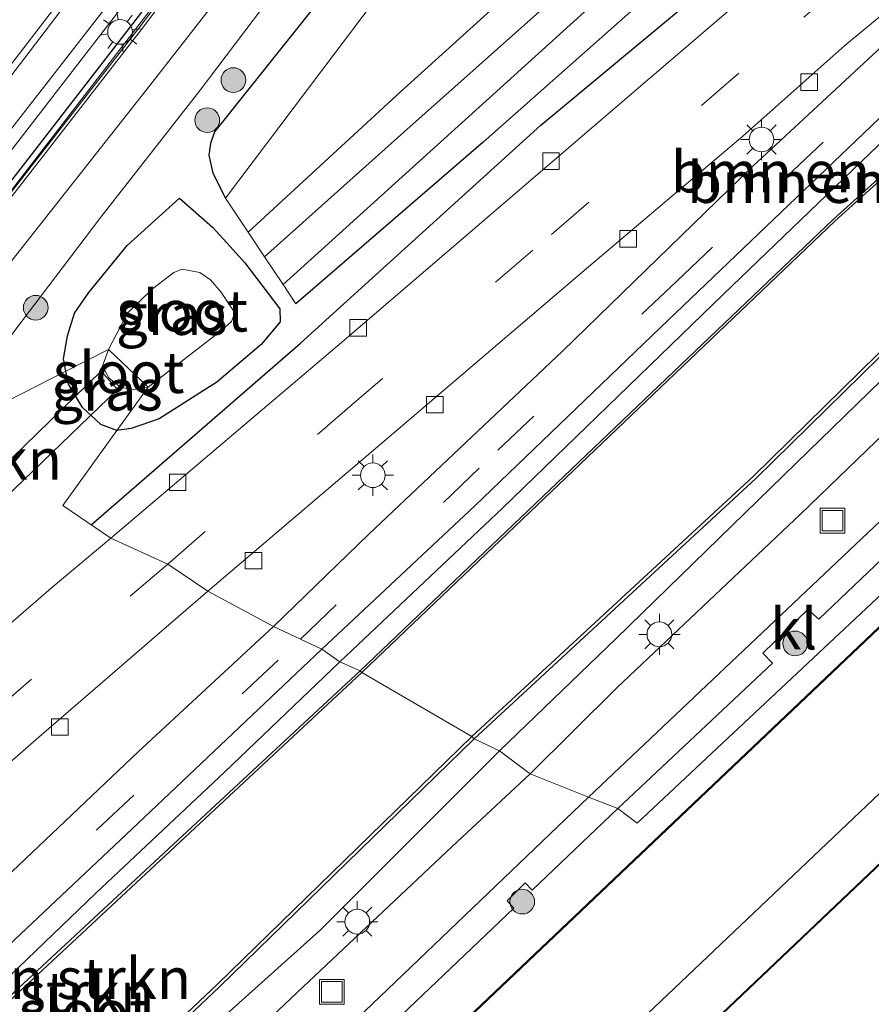
# Model space of a CAD drawing. Units: metres. Extents: x 89997 to 100004, y 462498 to 468751.
# Drawn here: x 90330 to 90381, y 463298 to 463358 of the extents above; entities that cross this region are included whole.
import ezdxf
from ezdxf.enums import TextEntityAlignment as Align

# ---------------------------------------------------------------- set-up
doc = ezdxf.new("R2010")
doc.units = ezdxf.units.M
doc.linetypes.add('VW-3-9_STREEP', pattern=[12, 3, -9])
doc.layers.get('0').update_dxf_attribs({"lineweight": 25})
for name, color, linetype, lineweight in [('B-ME-BV-GELEIDECONSTRUCTIE-GELEIDERAIL-L-B1', 213, 'BV-GELEIDERAIL', 18), ('B-ME-GR-BOMENSTRUIKEN-GV-B6', 93, 'Continuous', 18), ('B-ME-GR-BOOM-S-B1', 93, 'Continuous', 18), ('B-ME-GW-KRUINLIJN-L-B1', 93, 'Continuous', 18), ('B-ME-GW-TEENLIJN-L-B1', 93, 'Continuous', 18), ('B-ME-IE-GRASLAND-GV-B6', 93, 'Continuous', 18), ('B-ME-IE-GRONDWERKLIJN-GROND_INGERICHT-GV-B6', 253, 'Continuous', 18), ('B-ME-IE-HULPGEOMETRIE-L-B1', 53, 'Continuous', 18), ('B-ME-IE-INRICHTINGSELEMENT-S-B1', 253, 'Continuous', 18), ('B-ME-IE-MEUBILAIR_WEGMEUBILAIR-LICHTMAST-S-B1', 8, 'Continuous', 18), ('B-ME-KG-KADASTRAAL-DAKRAND-L-B1', 13, 'Continuous', 18), ('B-ME-KG-KADASTRAAL-NOKLIJN-L-B1', 13, 'Continuous', 18), ('B-ME-KW-GELUIDSWERING-GV-B6', 8, 'Continuous', 18), ('B-ME-KW-SCHERM-L-B1', 8, 'Continuous', 18), ('B-ME-OG-BEBOUWING-GV-B6', 173, 'Continuous', 18), ('B-ME-OG-WATER-GV-B6', 153, 'Continuous', 18), ('B-ME-VH-VERH_SOORT-BITUMEN-GV-B6', 8, 'IE-TERREINAFSCHEIDING-NATUURLIJK-HOUTWAL', 18), ('B-ME-VH-VERH_SOORT-GV-B6', 8, 'Continuous', 18), ('B-ME-VH-VERH_SOORT-KLINKERS-GV-B6', 8, 'IE-TERREINAFSCHEIDING-NATUURLIJK-HOUTWAL', 18), ('B-ME-VH-VERH_SOORT-TEGELS-GV-B6', 8, 'Continuous', 18), ('B-ME-VV-KOLK-S-B1', 8, 'Continuous', 18), ('B-ME-VW-MARKERING-39STREEP-015-L-B1', 255, 'VW-3-9_STREEP', 18), ('B-ME-VW-MARKERING-STREEP-015-L-B1', 7, 'Continuous', 18)]:
    doc.layers.add(name, color=color, linetype=linetype, lineweight=lineweight)
for name, color, linetype in [('B-ME-GR-BOMENRIJ-L-B1', 10, 'Continuous'), ('B-ME-GW-INSTEEKWATERGANG-L-B1', 10, 'Continuous'), ('B-ME-IE-TERREINAFSCHEIDING-HAAG-L-B1', 10, 'Continuous'), ('B-ME-KW-DUIKER-GV-B6', 10, 'Continuous'), ('B-ME-OB-BESCHOEIING-GV-B6', 10, 'Continuous')]:
    doc.layers.add(name, color=color, linetype=linetype)
doc.styles.add('NLCS-ISO', font='NLCS-ISO.TTF')
doc.linetypes.add('BV-GELEIDERAIL', pattern='A,10,-3,[108,NLCS.SHX,S=1,R=0,X=0,Y=0],-3', length=16)
doc.linetypes.add('IE-TERREINAFSCHEIDING-NATUURLIJK-HOUTWAL', pattern='A,7,-1.5,[67,NLCS.SHX,S=0.75,R=45,X=0,Y=0],-1.5,7,-1.5,[70,NLCS.SHX,S=0.75,R=0,X=0,Y=0],-1.5', length=20)

# ---------------------------------------------------------------- blocks, each defined once
blk = doc.blocks.new('boom')
h = blk.add_hatch(color=256)
edge = h.paths.add_edge_path()
edge.add_arc((0, 0), 0.75, 0, 360)
blk.add_circle((0, 0), 0.75)
blk = doc.blocks.new('lantaarnpaal')
for p, q in [((0, 0.75), (0, 1.25)), ((-0.884, 0.884), (-0.53, 0.53)), ((0.53, 0.53), (0.884, 0.884)), ((-0.75, 0), (-1.25, 0)), ((0.75, 0), (1.25, 0)), ((-0.53, -0.53), (-0.884, -0.884)), ((0.53, -0.53), (0.884, -0.884)), ((0, -0.75), (0, -1.25))]:
    blk.add_line(p, q)
blk.add_circle((0, 0), 0.75)
blk = doc.blocks.new('kolk')
blk.add_lwpolyline([(-0.5, -0.5), (0.5, -0.5), (0.5, 0.5), (-0.5, 0.5)], close=True)
blk = doc.blocks.new('put')
for p, q in [((0.75, 0.75), (-0.75, 0.75)), ((-0.75, 0.75), (-0.75, -0.75)), ((0.75, -0.75), (0.75, 0.75)), ((-0.75, -0.75), (0.75, -0.75))]:
    blk.add_line(p, q)
blk.add_lwpolyline([(-0.625, 0.625), (0.625, 0.625), (0.625, -0.625), (-0.625, -0.625)], close=True)

msp = doc.modelspace()

# ---------------------------------------------------------------- linework, layer by layer
at = {"layer": 'B-ME-BV-GELEIDECONSTRUCTIE-GELEIDERAIL-L-B1'}
msp.add_polyline3d([(90511.6755, 463632.9214, 3.2576), (90506.581, 463624.4501, 3.1776), (90496.4235, 463607.0741, 2.9763), (90482.4856, 463582.5218, 2.6857), (90470.1673, 463560.5296, 2.435), (90457.5455, 463538.6526, 2.1996), (90446.4768, 463520.1453, 2.0363), (90432.4322, 463497.2987, 1.9024), (90418.0476, 463474.75, 1.9224), (90413.9259, 463468.3623, 1.8935), (90401.2944, 463449.2815, 1.8689), (90382.0188, 463421.2486, 1.9136), (90369.7255, 463403.8823, 1.9114), (90355.0098, 463383.6624, 1.9102), (90337.7576, 463360.7002, 1.8983), (90325.7408, 463345.1257, 1.898), (90318.1292, 463335.5049, 1.8861)], dxfattribs=at)
at = {"layer": 'B-ME-GR-BOMENRIJ-L-B1'}
msp.add_polyline3d([(90334.0403, 463326.8704, 0.384), (90346.732, 463337.885, 0.389), (90361.314, 463351.111, 0.384), (90376.32, 463363.598, 0.384), (90392.108, 463377.035, 0.371), (90407.077, 463391.13, 0.384)], dxfattribs=at)
at = {"layer": 'B-ME-GR-BOMENSTRUIKEN-GV-B6'}
for points in [[(90324.5462, 463332.1315, 0.4561), (90321.809, 463333.5705, 0.9389), (90326.0007, 463338.8157, 1.0081), (90337.5963, 463353.5208, 0.728), (90340.4184, 463357.1214, 0.911), (90344.6125, 463362.5139, 0.8176), (90368.738, 463395.2249, 0.8767), (90384.882, 463417.8044, 0.9977), (90394.9735, 463432.7025, 0.877), (90398.7171, 463437.382, 0.8725), (90400.1058, 463439.7766, 0.9182), (90401.0648, 463441.6625, 0.7497), (90402.6627, 463438.4238, -0.0896), (90400.9813, 463435.4671, -0.1776), (90395.1624, 463426.4187, 0.0076), (90386.4869, 463414.5828, -0.0341), (90358.1664, 463376.4103, 0.072), (90340.6516, 463353.2239, 0.1801), (90334.6222, 463345.5212, -0.004), (90332.2891, 463342.4424, 0.1066), (90329.4783, 463338.7331, 0.5364), (90324.5462, 463332.1315, 0.4561)], [(90343.5606, 463344.6234, 0.1071), (90342.1859, 463346.6898, 0.1249), (90362.9482, 463374.22, 0.2351), (90391.0212, 463411.4438, 0.3663)], [(90343.5606, 463344.6234, 0.1071), (90352.792, 463353.137, 0.11), (90369.846, 463368.55, 0.093), (90380.773, 463378.055, 0.089), (90383.44, 463380.287, 0.089), (90384.369, 463380.818, 0.089), (90384.769, 463379.319, -1.424), (90381.922, 463376.521, -1.424), (90366.879, 463363.067, -1.424), (90353.008, 463350.694, -1.424), (90344.5556, 463343.1278, -1.424), (90343.5606, 463344.6234, 0.1071)], [(90383.44, 463380.287, 0.089), (90380.773, 463378.055, 0.089), (90369.846, 463368.55, 0.093), (90352.792, 463353.137, 0.11), (90343.5606, 463344.6234, 0.1071)], [(90349.128, 463318.555, 0.063), (90348.029, 463319.326, 0.14), (90357.303, 463328.009, 0.14), (90368.571, 463338.832, 0.097), (90381.357, 463351.064, 0.097), (90387.851, 463357.315, 0.114), (90392.626, 463361.475, 0.131), (90397.592, 463365.581, 0.14), (90401.408, 463368.38, 0.143), (90401.907, 463367.713, 0.011), (90399.541, 463366.194, -0.001), (90397.168, 463364.303, -0.031), (90394.951, 463362.42, -0.036), (90391.804, 463359.64, -0.014), (90384.899, 463352.885, -0.023), (90372.392, 463340.865, -0.027), (90358.987, 463327.883, 0.02), (90349.128, 463318.555, 0.063)], [(90350.356, 463318.009, -0.233), (90349.128, 463318.555, 0.063), (90358.987, 463327.883, 0.02), (90372.392, 463340.865, -0.027), (90384.899, 463352.885, -0.023), (90391.804, 463359.64, -0.014), (90394.951, 463362.42, -0.036), (90397.168, 463364.303, -0.031), (90399.541, 463366.194, -0.001), (90401.907, 463367.713, 0.011), (90402.709, 463366.228, -0.404), (90401.682, 463365.655, -0.404), (90389.519, 463354.872, -0.31), (90379.025, 463345.392, -0.323), (90366.697, 463333.626, -0.276), (90350.356, 463318.009, -0.233)], [(90358.809, 463313.155, 0.316), (90357.262, 463313.877, -0.336), (90374.341, 463329.671, -0.336), (90394.703, 463349.66, -0.357)], [(90360.655, 463311.769, 0.123), (90358.809, 463313.155, 0.316), (90365.886, 463319.974, 0.286), (90376.789, 463330.599, 0.269), (90387.099, 463340.635, 0.256)], [(90387.099, 463340.635, 0.256), (90376.789, 463330.599, 0.269), (90365.886, 463319.974, 0.286), (90358.809, 463313.155, 0.316)], [(90386.249, 463336.399, 0.119), (90377.048, 463327.515, 0.123), (90365.943, 463316.989, 0.123), (90360.655, 463311.769, 0.123)], [(90348.029, 463319.326, 0.14), (90349.128, 463318.555, 0.063), (90342.124, 463311.855, 0.254), (90334.331, 463304.522, 0.237), (90320.244, 463290.993, 0.185), (90312.257, 463283.081, 0.185), (90311.369, 463281.803, 0.172), (90311.103, 463281.064, 0.172), (90309.417, 463282.557, 0.318), (90312.355, 463285.336, 0.314), (90320.488, 463293.301, 0.314), (90336.876, 463308.739, 0.246), (90348.029, 463319.326, 0.14)], [(90349.128, 463318.555, 0.063), (90350.356, 463318.009, -0.233), (90327.368, 463296.684, 0.018), (90318.187, 463287.756, 0.022), (90311.103, 463281.064, 0.172), (90311.369, 463281.803, 0.172), (90312.257, 463283.081, 0.185), (90320.244, 463290.993, 0.185), (90334.331, 463304.522, 0.237), (90342.124, 463311.855, 0.254), (90349.128, 463318.555, 0.063)], [(90357.262, 463313.877, -0.336), (90358.809, 463313.155, 0.316), (90347.909, 463302.266, 0.215), (90332.036, 463288.021, 0.276), (90322.621, 463278.698, 0.258), (90318.618, 463275.448, 0.112), (90316.723, 463275.019, 0.078), (90329.151, 463286.837, -0.275), (90341.838, 463298.867, -0.374), (90357.262, 463313.877, -0.336)], [(90319.476, 463272.975, 0.216), (90316.723, 463275.019, 0.078), (90318.618, 463275.448, 0.112), (90322.621, 463278.698, 0.258), (90332.036, 463288.021, 0.276), (90347.909, 463302.266, 0.215), (90358.809, 463313.155, 0.316), (90360.655, 463311.769, 0.123), (90355.935, 463307.362, 0.25), (90346.893, 463298.844, 0.228), (90333.114, 463285.806, 0.237), (90322.881, 463275.972, 0.237), (90319.476, 463272.975, 0.216)]]:
    msp.add_polyline3d(points, dxfattribs=at)
at = {"layer": 'B-ME-GW-INSTEEKWATERGANG-L-B1'}
for points in [[(90406.3214, 463437.73, -0.3051), (90405.5009, 463436.3456, -0.2979), (90402.2055, 463432.0502, -0.3997), (90395.4627, 463423.2615, -0.2117), (90388.1589, 463413.4651, -0.2727), (90366.8179, 463383.9325, -0.1881), (90360.8462, 463375.751, -0.2785), (90357.7633, 463371.6355, -0.1299), (90355.1404, 463368.134, -0.2492), (90350.0855, 463361.4573, -0.1422), (90341.5256, 463350.7009, -0.0768), (90341.2701, 463349.9881, -0.0913), (90341.1862, 463349.2877, 0.1189), (90341.428, 463348.197, 0.0842), (90342.1859, 463346.6898, 0.1249)], [(90343.5606, 463344.6234, 0.1071), (90352.792, 463353.137, 0.11), (90369.846, 463368.55, 0.093), (90380.773, 463378.055, 0.089), (90383.44, 463380.287, 0.089), (90384.369, 463380.818, 0.089), (90384.64, 463380.973, 0.089), (90385.666, 463381.516, 0.089), (90386.778, 463381.003, 0.089), (90387.791, 463380.105, 0.089), (90388.503, 463379.095, 0.089), (90388.296, 463377.327, 0.089), (90386.439, 463375.203, 0.089), (90381.148, 463370.64, 0.097), (90370.822, 463361.616, 0.2), (90357.812, 463350.086, 0.354), (90346.4604, 463340.2647, 0.1472)], [(90349.128, 463318.555, 0.063), (90358.987, 463327.883, 0.02), (90372.392, 463340.865, -0.027), (90384.899, 463352.885, -0.023), (90391.804, 463359.64, -0.014), (90394.951, 463362.42, -0.036), (90397.168, 463364.303, -0.031), (90399.541, 463366.194, -0.001), (90401.907, 463367.713, 0.011), (90407.173, 463369.545, 0.059), (90413.927, 463372.067, 0.067), (90418.217, 463373.317, 0.059), (90423.067, 463375.214, 0.359)], [(90358.809, 463313.155, 0.316), (90365.886, 463319.974, 0.286), (90376.789, 463330.599, 0.269), (90387.099, 463340.635, 0.256), (90396.372, 463349.295, 0.213), (90402.838, 463355.472, 0.196), (90404.139, 463356.471, 0.196), (90405.295, 463357.055, 0.196), (90407.501, 463357.27, 0.196), (90411.998, 463356.435, 0.204), (90413.828, 463355.844, 0.2), (90415.478, 463354.852, 0.226), (90416.901, 463353.554, 0.256), (90420.302, 463348.818, 0.32), (90428.041, 463338.947, 0.337), (90438.005, 463327.648, 0.307), (90448.904, 463315.465, 0.294)], [(90332.5061, 463336.192, 0.3097), (90332.3566, 463336.9421, 0.3038), (90332.6144, 463338.3329, 0.227), (90333.0256, 463339.7123, 0.1993), (90333.8933, 463340.9558, 0.0583), (90336.2185, 463343.803, -0.1063), (90339.4021, 463346.6829, 0.0867), (90341.3953, 463344.925, 0.1658), (90342.4683, 463343.7501, 0.0719), (90343.3689, 463342.7639, 0.1877), (90345.4783, 463339.9651, 0.14), (90345.5032, 463339.1741, 0.0808), (90344.3552, 463337.7952, 0.1568), (90341.655, 463335.5227, 0.1782), (90340.3828, 463334.7059, 0.1097), (90338.1765, 463333.2893, 0.2805), (90336.4745, 463332.7057, 0.3061), (90335.5959, 463332.5874, 0.3234)], [(90335.5959, 463332.5874, 0.3234), (90334.6243, 463332.9612, 0.3503), (90333.5115, 463333.9851, 0.3021), (90332.6624, 463335.408, 0.3159), (90332.5061, 463336.192, 0.3097)], [(90311.103, 463281.064, 0.172), (90311.369, 463281.803, 0.172), (90312.257, 463283.081, 0.185), (90320.244, 463290.993, 0.185), (90334.331, 463304.522, 0.237), (90342.124, 463311.855, 0.254), (90349.128, 463318.555, 0.063)], [(90358.809, 463313.155, 0.316), (90347.909, 463302.266, 0.215), (90332.036, 463288.021, 0.276), (90322.621, 463278.698, 0.258), (90318.618, 463275.448, 0.112), (90316.723, 463275.019, 0.078)]]:
    msp.add_polyline3d(points, dxfattribs=at)
at = {"layer": 'B-ME-GW-KRUINLIJN-L-B1'}
msp.add_polyline3d([(90401.0648, 463441.6625, 0.7497), (90400.1058, 463439.7766, 0.9182), (90398.7171, 463437.382, 0.8725), (90394.9735, 463432.7025, 0.877), (90384.882, 463417.8044, 0.9977), (90368.738, 463395.2249, 0.8767), (90344.6125, 463362.5139, 0.8176), (90340.4184, 463357.1214, 0.911), (90337.5963, 463353.5208, 0.728), (90326.0007, 463338.8157, 1.0081), (90321.809, 463333.5705, 0.9389)], dxfattribs=at)
at = {"layer": 'B-ME-GW-TEENLIJN-L-B1'}
msp.add_polyline3d([(90324.5462, 463332.1315, 0.4561), (90329.4783, 463338.7331, 0.5364), (90332.2891, 463342.4424, 0.1066), (90334.6222, 463345.5212, -0.004), (90340.6516, 463353.2239, 0.1801), (90358.1664, 463376.4103, 0.072), (90386.4869, 463414.5828, -0.0341), (90395.1624, 463426.4187, 0.0076), (90400.9813, 463435.4671, -0.1776), (90402.6627, 463438.4238, -0.0896), (90401.0648, 463441.6625, 0.7497)], dxfattribs=at)
at = {"layer": 'B-ME-IE-GRASLAND-GV-B6'}
for points in [[(90403.389, 463445.7262, 1.2513), (90402.1716, 463443.9103, 1.1777), (90401.415, 463442.7857, 0.9482), (90401.0648, 463441.6625, 0.7497), (90400.1058, 463439.7766, 0.9182), (90398.7171, 463437.382, 0.8725), (90394.9735, 463432.7025, 0.877), (90384.882, 463417.8044, 0.9977), (90368.738, 463395.2249, 0.8767), (90344.6125, 463362.5139, 0.8176), (90340.4184, 463357.1214, 0.911), (90337.5963, 463353.5208, 0.728), (90326.0007, 463338.8157, 1.0081), (90321.809, 463333.5705, 0.9389), (90319.6931, 463334.6828, 1.171), (90324.2571, 463340.4096, 1.169), (90337.0835, 463356.899, 1.1594), (90350.5419, 463374.6632, 1.1398), (90366.8106, 463396.7645, 1.1643), (90378.2038, 463412.7067, 1.1465), (90393.1271, 463434.1227, 1.1569), (90406.4875, 463453.8934, 1.1603)], [(90401.1036, 463446.3425, 1.1757), (90386.4022, 463424.857, 1.1651), (90373.5159, 463406.5456, 1.1659), (90359.7509, 463387.5294, 1.1791), (90342.9149, 463364.9769, 1.1388), (90327.2434, 463344.6325, 1.1659), (90319.4313, 463334.8204, 1.1701), (90317.4308, 463335.872, 1.2324), (90320.0816, 463339.1829, 1.2287), (90334.6891, 463357.9338, 1.1933), (90347.7193, 463375.1438, 1.2159), (90363.5239, 463396.6077, 1.2417), (90376.851, 463415.2053, 1.2046), (90397.831, 463445.5408, 1.153)], [(90396.9524, 463419.7177, 1.4271), (90392.0535, 463412.8779, 0.555), (90391.0212, 463411.4438, 0.3663), (90362.9482, 463374.22, 0.2351), (90342.1859, 463346.6898, 0.1249), (90341.428, 463348.197, 0.0842), (90341.1862, 463349.2877, 0.1189), (90341.2701, 463349.9881, -0.0913), (90341.5256, 463350.7009, -0.0768), (90350.0855, 463361.4573, -0.1422), (90355.1404, 463368.134, -0.2492), (90357.7633, 463371.6355, -0.1299), (90360.8462, 463375.751, -0.2785), (90366.8179, 463383.9325, -0.1881), (90388.1589, 463413.4651, -0.2727), (90395.4627, 463423.2615, -0.2117), (90402.2055, 463432.0502, -0.3997), (90405.5009, 463436.3456, -0.2979), (90406.3214, 463437.73, -0.3051), (90407.6879, 463436.932, 0.5507), (90413.027, 463444.659, 0.534), (90404.712, 463432.625, 0.56), (90401.971, 463427.378, 0.56), (90396.9524, 463419.7177, 1.4271)], [(90345.09, 463320.697, 0.269), (90341.115, 463322.833, 0.307), (90351.68, 463331.831, 0.307), (90364.206, 463342.522, 0.303), (90373.551, 463350.444, 0.303), (90379.748, 463355.933, 0.299), (90385.858, 463361.014, 0.299), (90390.444, 463364.995, 0.294), (90395.028, 463368.869, 0.281), (90399.722, 463372.653, 0.286), (90406.313, 463377.636, 0.286), (90412.399, 463382.347, 0.29), (90420.223, 463388.173, 0.299), (90427.844, 463393.682, 0.286), (90437.325, 463400.399, 0.286), (90451.653, 463410.099, 0.299), (90461.511, 463416.94, 0.35), (90470.607, 463423.266, 0.354), (90475.166, 463426.39, 0.359), (90478.759, 463428.742, 0.346), (90482.427, 463431.061, 0.346)], [(90481.553, 463428.727, 0.376), (90478.457, 463427.133, 0.367), (90474.982, 463424.696, 0.359), (90469.579, 463420.971, 0.371), (90459.88, 463414.101, 0.371), (90452.471, 463408.802, 0.371), (90441.894, 463401.425, 0.376), (90432.978, 463394.937, 0.371), (90426.484, 463390.295, 0.371), (90420.228, 463385.881, 0.337), (90414.255, 463381.746, 0.333), (90407.208, 463376.698, 0.299), (90402.094, 463373.116, 0.311), (90398.082, 463370.076, 0.32), (90393.671, 463366.548, 0.329), (90388.897, 463362.393, 0.337), (90383.675, 463357.45, 0.32), (90374.161, 463348.63, 0.32), (90362.626, 463337.399, 0.303), (90350.889, 463326.307, 0.294), (90345.09, 463320.697, 0.269)], [(90388.1589, 463413.4651, -0.2727), (90366.8179, 463383.9325, -0.1881), (90360.8462, 463375.751, -0.2785), (90357.7633, 463371.6355, -0.1299), (90355.1404, 463368.134, -0.2492), (90350.0855, 463361.4573, -0.1422), (90341.5256, 463350.7009, -0.0768), (90341.2701, 463349.9881, -0.0913), (90341.1862, 463349.2877, 0.1189), (90341.428, 463348.197, 0.0842), (90342.1859, 463346.6898, 0.1249), (90343.5606, 463344.6234, 0.1071), (90344.5556, 463343.1278, -1.424), (90345.6784, 463341.4402, -1.424), (90346.4604, 463340.2647, 0.1472), (90357.812, 463350.086, 0.354), (90370.822, 463361.616, 0.2), (90381.148, 463370.64, 0.097), (90386.439, 463375.203, 0.089)], [(90384.769, 463379.319, -1.424), (90384.369, 463380.818, 0.089), (90384.64, 463380.973, 0.089), (90385.666, 463381.516, 0.089), (90386.778, 463381.003, 0.089), (90387.791, 463380.105, 0.089), (90388.503, 463379.095, 0.089), (90388.296, 463377.327, 0.089), (90386.439, 463375.203, 0.089), (90381.148, 463370.64, 0.097), (90370.822, 463361.616, 0.2), (90357.812, 463350.086, 0.354), (90346.4604, 463340.2647, 0.1472), (90345.6784, 463341.4402, -1.424), (90371.581, 463364.898, -1.424), (90382.411, 463374.444, -1.424), (90385.995, 463377.494, -1.424), (90386.482, 463378.078, -1.424), (90386.427, 463378.595, -1.424), (90385.981, 463378.972, -1.424), (90385.311, 463379.395, -1.424), (90384.959, 463379.457, -1.424), (90384.769, 463379.319, -1.424)], [(90329.4783, 463338.7331, 0.5364), (90332.2891, 463342.4424, 0.1066), (90334.6222, 463345.5212, -0.004), (90340.6516, 463353.2239, 0.1801), (90358.1664, 463376.4103, 0.072)], [(90380.516, 463364.76, 0.354), (90366.096, 463352.412, 0.354), (90349.229, 463337.928, 0.333), (90335.231, 463326.058, 0.329), (90332.316, 463328.047, 0.067), (90335.5959, 463332.5874, 0.3234), (90336.4745, 463332.7057, 0.3061), (90338.1765, 463333.2893, 0.2805), (90340.3828, 463334.7059, 0.1097), (90341.655, 463335.5227, 0.1782), (90344.3552, 463337.7952, 0.1568), (90345.5032, 463339.1741, 0.0808), (90345.4783, 463339.9651, 0.14), (90343.3689, 463342.7639, 0.1877), (90342.4683, 463343.7501, 0.0719), (90341.3953, 463344.925, 0.1658), (90339.4021, 463346.6829, 0.0867), (90336.2185, 463343.803, -0.1063), (90333.8933, 463340.9558, 0.0583), (90333.0256, 463339.7123, 0.1993), (90332.6144, 463338.3329, 0.227), (90332.3566, 463336.9421, 0.3038), (90332.5061, 463336.192, 0.3097), (90324.5462, 463332.1315, 0.4561)], [(90335.0846, 463337.5073, -1.1179), (90332.5061, 463336.192, 0.3097), (90332.3566, 463336.9421, 0.3038), (90332.6144, 463338.3329, 0.227), (90333.0256, 463339.7123, 0.1993), (90333.8933, 463340.9558, 0.0583), (90336.2185, 463343.803, -0.1063), (90339.4021, 463346.6829, 0.0867), (90341.3953, 463344.925, 0.1658), (90342.4683, 463343.7501, 0.0719), (90343.3689, 463342.7639, 0.1877), (90345.4783, 463339.9651, 0.14), (90345.5032, 463339.1741, 0.0808), (90344.3552, 463337.7952, 0.1568), (90341.655, 463335.5227, 0.1782), (90340.3828, 463334.7059, 0.1097), (90338.1765, 463333.2893, 0.2805), (90336.4745, 463332.7057, 0.3061), (90335.5959, 463332.5874, 0.3234), (90337.4949, 463335.2162, -1.1179), (90341.9615, 463338.6672, -1.1179), (90342.5612, 463339.2041, -1.1179), (90342.6724, 463339.5157, -1.1179), (90342.6803, 463339.8375, -1.1179), (90341.8968, 463340.9927, -1.1179), (90341.273, 463341.7266, -1.1179), (90340.6309, 463342.1782, -1.1179), (90339.5386, 463342.3744, -1.1179), (90339.058, 463342.1684, -1.1179), (90337.7643, 463341.1882, -1.1179), (90336.2461, 463339.7082, -1.1179), (90335.0846, 463337.5073, -1.1179)], [(90335.0846, 463337.5073, -1.1179), (90334.7373, 463336.4844, -1.1179), (90335.1158, 463335.7832, -1.1179), (90335.8408, 463335.1951, -1.1179), (90336.6192, 463335.0764, -1.1179), (90337.4949, 463335.2162, -1.1179), (90335.5959, 463332.5874, 0.3234), (90334.6243, 463332.9612, 0.3503), (90333.5115, 463333.9851, 0.3021), (90332.6624, 463335.408, 0.3159), (90332.5061, 463336.192, 0.3097), (90335.0846, 463337.5073, -1.1179)], [(90319.6931, 463334.6828, 1.171), (90321.809, 463333.5705, 0.9389), (90321.7087, 463333.4451, 0.9373), (90320.7214, 463331.7375, 0.9265), (90320.2346, 463329.4441, 0.6184), (90320.1855, 463327.7002, 0.3967), (90320.4151, 463326.6021, 0.3889), (90324.5462, 463332.1315, 0.4561), (90332.5061, 463336.192, 0.3097), (90332.6624, 463335.408, 0.3159), (90333.5115, 463333.9851, 0.3021), (90334.6243, 463332.9612, 0.3503), (90335.5959, 463332.5874, 0.3234), (90332.316, 463328.047, 0.067), (90335.231, 463326.058, 0.329), (90331.625, 463323.026, 0.383), (90321.067, 463313.887, 0.344), (90313.679, 463307.687, 0.375), (90316.9235, 463327.613, 0.8884), (90314.7108, 463324.8469, 0.9674), (90311.5585, 463320.9288, 0.9329), (90295.6322, 463301.4726, 0.8291), (90287.6489, 463291.8956, 1.008)], [(90341.115, 463322.833, 0.307), (90345.09, 463320.697, 0.269), (90336.888, 463313.1, 0.306), (90326.426, 463303.163, 0.301), (90314.736, 463292.303, 0.375), (90311.053, 463288.816, 0.422), (90308.017, 463285.817, 0.418), (90307.5, 463285.594, 0.418), (90307.02, 463285.658, 0.418), (90306.691, 463285.889, 0.422), (90306.468, 463286.221, 0.426), (90306.536, 463287.314, 0.443), (90306.917, 463288.783, 0.452), (90307.605, 463290.86, 0.456), (90308.323, 463292.527, 0.448), (90309.361, 463294.296, 0.435), (90310.66, 463296.113, 0.426), (90312.51, 463298.024, 0.413), (90321.217, 463305.553, 0.387), (90331.033, 463314.123, 0.478), (90341.115, 463322.833, 0.307)]]:
    msp.add_polyline3d(points, dxfattribs=at)
at = {"layer": 'B-ME-IE-GRONDWERKLIJN-GROND_INGERICHT-GV-B6'}
msp.add_polyline3d([(90359.393, 463284.907, 0.516), (90382.813, 463307.171, 0.516), (90384.346, 463305.482, 0.516), (90400.568, 463321.01, 0.516), (90409.38, 463311.779, 0.62), (90407.059, 463309.586, 0.413)], dxfattribs=at)
at = {"layer": 'B-ME-IE-HULPGEOMETRIE-L-B1'}
msp.add_polyline3d([(90391.704, 463331.795, 0.406), (90367.159, 463308.776, 0.406), (90365.971, 463309.652, 0.247), (90364.19, 463310.346, 0.213), (90360.655, 463311.769, 0.123), (90358.809, 463313.155, 0.316), (90357.262, 463313.877, -0.336), (90357.126, 463314.024, -0.687), (90350.46, 463317.901, -0.687), (90350.356, 463318.009, -0.233), (90349.128, 463318.555, 0.063), (90348.029, 463319.326, 0.14), (90345.09, 463320.697, 0.269), (90341.115, 463322.833, 0.307), (90338.696, 463324.486, 0.346), (90335.231, 463326.058, 0.329), (90332.316, 463328.047, 0.067), (90335.5959, 463332.5874, 0.3234), (90337.4949, 463335.2162, -1.1179), (90335.0846, 463337.5073, -1.1179), (90332.5061, 463336.192, 0.3097), (90324.5462, 463332.1315, 0.4561)], dxfattribs=at)
at = {"layer": 'B-ME-IE-TERREINAFSCHEIDING-HAAG-L-B1'}
msp.add_polyline3d([(90319.1624, 463334.9618, 1.1566), (90323.7698, 463340.7358, 1.164), (90339.7514, 463361.3759, 1.297), (90355.4418, 463382.2643, 1.47), (90370.8109, 463403.365, 1.291), (90385.8698, 463424.6881, 1.387), (90400.6154, 463446.229, 1.203), (90414.8469, 463467.681, 1.237), (90429.1651, 463489.9641, 1.204), (90442.9514, 463512.136, 1.262), (90456.4082, 463534.5007, 1.613), (90469.5386, 463557.063, 1.794), (90493.0926, 463598.9081, 2.511), (90507.0865, 463623.0535, 2.612), (90512.6732, 463632.3886, 2.653)], dxfattribs=at)
at = {"layer": 'B-ME-KG-KADASTRAAL-DAKRAND-L-B1'}
msp.add_polyline3d([(90320.833, 463262.676, 6.128), (90391.43, 463329.718, 6.128), (90398.329, 463322.502, 3.991), (90398.688, 463322.902, 3.303), (90400.497, 463321.012, 3.342), (90384.349, 463305.554, 3.342), (90382.816, 463307.242, 3.415), (90359.322, 463284.909, 3.415)], dxfattribs=at)
at = {"layer": 'B-ME-KG-KADASTRAAL-NOKLIJN-L-B1'}
msp.add_line((90334.079, 463265.175, 10.166), (90387.825, 463316.268, 10.166), dxfattribs=at)
at = {"layer": 'B-ME-KW-DUIKER-GV-B6'}
msp.add_polyline3d([(90334.6592, 463336.1883, -2.031), (90335.6472, 463335.0674, -2.024), (90300.8806, 463301.5514, -1.9992), (90299.6707, 463300.0859, -1.985), (90269.9005, 463262.4331, -1.9902), (90248.2575, 463235.0594, -1.994), (90248.0923, 463234.7186, -1.982), (90248.035, 463234.4776, -1.982), (90247.9866, 463234.2737, -1.9802), (90247.91, 463233.9516, -1.9887), (90244.3932, 463217.8633, -2.154), (90243.172, 463218.1302, -2.157), (90246.6914, 463234.2295, -1.9978), (90246.9051, 463235.1297, -1.9886), (90246.975, 463235.3167, -1.9889), (90247.2774, 463235.8352, -1.9944), (90277.0476, 463273.4881, -1.996), (90298.6901, 463300.8612, -1.9972), (90299.8844, 463302.339, -1.9989), (90334.6592, 463336.1883, -2.031)], dxfattribs=at)
at = {"layer": 'B-ME-KW-GELUIDSWERING-GV-B6'}
msp.add_polyline3d([(90406.4875, 463453.8934, 1.1603), (90393.1271, 463434.1227, 1.1569), (90378.2038, 463412.7067, 1.1465), (90366.8106, 463396.7645, 1.1643), (90350.5419, 463374.6632, 1.1398), (90337.0835, 463356.899, 1.1594), (90324.2571, 463340.4096, 1.169), (90319.6931, 463334.6828, 1.171), (90319.4313, 463334.8204, 1.1701), (90327.2434, 463344.6325, 1.1659), (90342.9149, 463364.9769, 1.1388), (90359.7509, 463387.5294, 1.1791), (90373.5159, 463406.5456, 1.1659), (90386.4022, 463424.857, 1.1651), (90401.1036, 463446.3425, 1.1757)], dxfattribs=at)
at = {"layer": 'B-ME-KW-SCHERM-L-B1'}
msp.add_polyline3d([(90513.0268, 463632.1997, 7.5828), (90508.1291, 463623.9812, 7.5038), (90494.2386, 463599.9831, 7.2124), (90471.3621, 463559.294, 6.7532), (90459.5999, 463538.9954, 6.5267), (90446.0939, 463516.4278, 6.3304), (90432.8144, 463494.9153, 6.282), (90420.823, 463476.0866, 6.2306), (90415.1686, 463467.3874, 6.2081), (90403.4974, 463449.7489, 6.1548), (90389.8372, 463429.7068, 6.1441), (90373.5598, 463406.4989, 6.1447), (90366.6967, 463396.8714, 6.1445), (90366.6661, 463396.8307, 7.1612), (90350.3928, 463374.749, 7.115), (90336.9321, 463356.9847, 7.1346), (90322.5081, 463338.4645, 7.1457), (90319.5386, 463334.764, 7.1471)], dxfattribs=at)
at = {"layer": 'B-ME-OB-BESCHOEIING-GV-B6'}
for points in [[(90350.46, 463317.901, -0.687), (90350.356, 463318.009, -0.233), (90366.697, 463333.626, -0.276), (90379.025, 463345.392, -0.323), (90389.519, 463354.872, -0.31), (90401.682, 463365.655, -0.404), (90402.709, 463366.228, -0.404), (90403.255, 463366.533, -0.404), (90410.768, 463368.489, -0.413), (90414.707, 463369.854, -0.503), (90414.803, 463369.732, -0.687), (90410.812, 463368.345, -0.687), (90403.311, 463366.393, -0.687), (90401.769, 463365.532, -0.687), (90389.619, 463354.76, -0.687), (90379.127, 463345.282, -0.687), (90366.801, 463333.518, -0.687), (90350.46, 463317.901, -0.687)], [(90357.262, 463313.877, -0.336), (90357.126, 463314.024, -0.687), (90374.203, 463329.816, -0.687), (90394.568, 463349.808, -0.687)], [(90394.703, 463349.66, -0.357), (90374.341, 463329.671, -0.336), (90357.262, 463313.877, -0.336)], [(90350.356, 463318.009, -0.233), (90350.46, 463317.901, -0.687), (90327.507, 463296.538, -0.688), (90318.326, 463287.611, -0.688), (90311.386, 463281.055, -0.688), (90316.732, 463275.305, -0.688), (90329.012, 463286.983, -0.688), (90341.699, 463299.012, -0.688), (90357.126, 463314.024, -0.687), (90357.262, 463313.877, -0.336), (90341.838, 463298.867, -0.374), (90329.151, 463286.837, -0.275), (90316.723, 463275.019, 0.078), (90311.103, 463281.064, 0.172), (90318.187, 463287.756, 0.022), (90327.368, 463296.684, 0.018), (90350.356, 463318.009, -0.233)]]:
    msp.add_polyline3d(points, dxfattribs=at)
at = {"layer": 'B-ME-OG-BEBOUWING-GV-B6'}
for points in [[(90320.784, 463262.698, 0.516), (90391.432, 463329.789, 0.516), (90398.328, 463322.576, 0.516), (90398.687, 463322.976, 0.516), (90400.568, 463321.01, 0.516)], [(90400.568, 463321.01, 0.516), (90384.346, 463305.482, 0.516), (90382.813, 463307.171, 0.516), (90359.393, 463284.907, 0.516)]]:
    msp.add_polyline3d(points, dxfattribs=at)
at = {"layer": 'B-ME-OG-WATER-GV-B6'}
for points in [[(90357.126, 463314.024, -0.687), (90350.46, 463317.901, -0.687), (90366.801, 463333.518, -0.687), (90379.127, 463345.282, -0.687), (90389.619, 463354.76, -0.687), (90401.769, 463365.532, -0.687), (90403.311, 463366.393, -0.687), (90410.812, 463368.345, -0.687), (90414.803, 463369.732, -0.687), (90415.215, 463369.24, -0.687), (90416.358, 463370.198, -0.687), (90421.031, 463372.11, -0.687), (90428.58, 463374.917, -0.687), (90433.835, 463377.755, -0.687), (90439.002, 463381.233, -0.687), (90441.151, 463383.003, -0.687), (90449.311, 463389.877, -0.687), (90461.801, 463400.255, -0.687), (90477.059, 463413.317, -0.687), (90483.452, 463418.531, -0.687)], [(90384.769, 463379.319, -1.424), (90384.959, 463379.457, -1.424), (90385.311, 463379.395, -1.424), (90385.981, 463378.972, -1.424), (90386.427, 463378.595, -1.424), (90386.482, 463378.078, -1.424), (90385.995, 463377.494, -1.424), (90382.411, 463374.444, -1.424), (90371.581, 463364.898, -1.424), (90345.6784, 463341.4402, -1.424), (90344.5556, 463343.1278, -1.424), (90353.008, 463350.694, -1.424), (90366.879, 463363.067, -1.424), (90381.922, 463376.521, -1.424), (90384.769, 463379.319, -1.424)], [(90394.568, 463349.808, -0.687), (90374.203, 463329.816, -0.687), (90357.126, 463314.024, -0.687)], [(90335.0846, 463337.5073, -1.1179), (90336.2461, 463339.7082, -1.1179), (90337.7643, 463341.1882, -1.1179), (90339.058, 463342.1684, -1.1179), (90339.5386, 463342.3744, -1.1179), (90340.6309, 463342.1782, -1.1179), (90341.273, 463341.7266, -1.1179), (90341.8968, 463340.9927, -1.1179), (90342.6803, 463339.8375, -1.1179), (90342.6724, 463339.5157, -1.1179), (90342.5612, 463339.2041, -1.1179), (90341.9615, 463338.6672, -1.1179), (90337.4949, 463335.2162, -1.1179), (90335.0846, 463337.5073, -1.1179)], [(90335.0846, 463337.5073, -1.1179), (90337.4949, 463335.2162, -1.1179), (90336.6192, 463335.0764, -1.1179), (90335.8408, 463335.1951, -1.1179), (90335.1158, 463335.7832, -1.1179), (90334.7373, 463336.4844, -1.1179), (90335.0846, 463337.5073, -1.1179)], [(90350.46, 463317.901, -0.687), (90357.126, 463314.024, -0.687), (90341.699, 463299.012, -0.688), (90329.012, 463286.983, -0.688), (90316.732, 463275.305, -0.688), (90311.386, 463281.055, -0.688), (90318.326, 463287.611, -0.688), (90327.507, 463296.538, -0.688), (90350.46, 463317.901, -0.687)]]:
    msp.add_polyline3d(points, dxfattribs=at)
at = {"layer": 'B-ME-VH-VERH_SOORT-BITUMEN-GV-B6'}
for points in [[(90405.2105, 463460.2219, 1.2735), (90392.325, 463440.9841, 1.2794), (90374.2201, 463414.949, 1.2435), (90358.9065, 463393.6702, 1.2639), (90344.8972, 463374.7361, 1.2604), (90328.5338, 463353.2419, 1.2631), (90315.6002, 463336.8344, 1.2728), (90312.0635, 463338.6936, 1.1623), (90315.1775, 463342.6111, 1.1538), (90336.0701, 463369.5198, 1.1587), (90351.9687, 463390.884, 1.156), (90368.1848, 463413.3459, 1.1526), (90380.7401, 463431.2039, 1.1672), (90395.8159, 463453.3088, 1.1845)], [(90385.858, 463361.014, 0.299), (90379.748, 463355.933, 0.299), (90373.551, 463350.444, 0.303), (90364.206, 463342.522, 0.303), (90351.68, 463331.831, 0.307), (90341.115, 463322.833, 0.307), (90338.696, 463324.486, 0.346), (90335.231, 463326.058, 0.329), (90349.229, 463337.928, 0.333), (90366.096, 463352.412, 0.354), (90380.516, 463364.76, 0.354), (90387.712, 463370.892, 0.307)], [(90303.965, 463296.74, 0.405), (90306.337, 463300.592, 0.4), (90308.794, 463303.44, 0.396), (90313.679, 463307.687, 0.375), (90321.067, 463313.887, 0.344), (90331.625, 463323.026, 0.383), (90335.231, 463326.058, 0.329), (90338.696, 463324.486, 0.346), (90341.115, 463322.833, 0.307), (90331.033, 463314.123, 0.478), (90321.217, 463305.553, 0.387), (90312.51, 463298.024, 0.413), (90310.66, 463296.113, 0.426)]]:
    msp.add_polyline3d(points, dxfattribs=at)
at = {"layer": 'B-ME-VH-VERH_SOORT-GV-B6'}
msp.add_polyline3d([(90397.831, 463445.5408, 1.153), (90376.851, 463415.2053, 1.2046), (90363.5239, 463396.6077, 1.2417), (90347.7193, 463375.1438, 1.2159), (90334.6891, 463357.9338, 1.1933), (90320.0816, 463339.1829, 1.2287), (90317.4308, 463335.872, 1.2324), (90315.6002, 463336.8344, 1.2728), (90328.5338, 463353.2419, 1.2631), (90344.8972, 463374.7361, 1.2604), (90358.9065, 463393.6702, 1.2639), (90374.2201, 463414.949, 1.2435), (90392.325, 463440.9841, 1.2794), (90405.2105, 463460.2219, 1.2735)], dxfattribs=at)
at = {"layer": 'B-ME-VH-VERH_SOORT-KLINKERS-GV-B6'}
for points in [[(90348.029, 463319.326, 0.14), (90345.09, 463320.697, 0.269), (90350.889, 463326.307, 0.294), (90362.626, 463337.399, 0.303), (90374.161, 463348.63, 0.32), (90383.675, 463357.45, 0.32), (90388.897, 463362.393, 0.337), (90393.671, 463366.548, 0.329), (90398.082, 463370.076, 0.32), (90402.094, 463373.116, 0.311), (90407.208, 463376.698, 0.299), (90414.255, 463381.746, 0.333), (90420.228, 463385.881, 0.337), (90426.484, 463390.295, 0.371), (90432.978, 463394.937, 0.371), (90441.894, 463401.425, 0.376), (90452.471, 463408.802, 0.371), (90459.88, 463414.101, 0.371), (90469.579, 463420.971, 0.371), (90474.982, 463424.696, 0.359), (90478.457, 463427.133, 0.367), (90481.553, 463428.727, 0.376)], [(90364.19, 463310.346, 0.213), (90360.655, 463311.769, 0.123), (90365.943, 463316.989, 0.123), (90377.048, 463327.515, 0.123), (90386.249, 463336.399, 0.119), (90398.636, 463348.305, 0.2), (90405.914, 463355.291, 0.226), (90412.37, 463355.356, 0.239), (90415.618, 463352.113, 0.256), (90412.378, 463348.431, 0.239), (90410.889, 463346.914, 0.213), (90410.577, 463347.159, 0.213), (90408.187, 463347.377, 0.196), (90407.537, 463346.776, 0.196), (90405.932, 463348.366, 0.217), (90390.37, 463333.988, 0.243), (90388.885, 463332.46, 0.243), (90388.177, 463331.788, 0.243), (90387.543, 463332.453, 0.243), (90364.19, 463310.346, 0.213)], [(90381.357, 463351.064, 0.097), (90368.571, 463338.832, 0.097), (90357.303, 463328.009, 0.14), (90348.029, 463319.326, 0.14)], [(90365.971, 463309.652, 0.247), (90364.19, 463310.346, 0.213), (90387.543, 463332.453, 0.243), (90388.177, 463331.788, 0.243), (90388.8, 463331.283, 0.264), (90378.16, 463321.153, 0.264), (90377.506, 463321.729, 0.264), (90374.774, 463319.074, 0.264), (90375.355, 463318.479, 0.264), (90365.971, 463309.652, 0.247)], [(90320.488, 463293.301, 0.314), (90312.355, 463285.336, 0.314), (90309.417, 463282.557, 0.318), (90308.837, 463282.008, 0.319), (90307.681, 463280.707, 0.362), (90307.064, 463279.849, 0.392), (90306.588, 463278.889, 0.413), (90306.346, 463278.025, 0.418), (90306.468, 463286.221, 0.426), (90306.691, 463285.889, 0.422), (90307.02, 463285.658, 0.418), (90307.5, 463285.594, 0.418), (90308.017, 463285.817, 0.418), (90311.053, 463288.816, 0.422), (90314.736, 463292.303, 0.375), (90326.426, 463303.163, 0.301), (90336.888, 463313.1, 0.306), (90345.09, 463320.697, 0.269), (90348.029, 463319.326, 0.14), (90336.876, 463308.739, 0.246), (90320.488, 463293.301, 0.314)], [(90360.655, 463311.769, 0.123), (90364.19, 463310.346, 0.213), (90318.28, 463266.41, 0.409)], [(90333.114, 463285.806, 0.237), (90346.893, 463298.844, 0.228), (90355.935, 463307.362, 0.25), (90360.655, 463311.769, 0.123)], [(90364.19, 463310.346, 0.213), (90365.971, 463309.652, 0.247), (90360.778, 463304.7, 0.306), (90360.35, 463305.143, 0.301), (90359.259, 463304.058, 0.301), (90359.678, 463303.615, 0.301), (90344.782, 463289.422, 0.473), (90344.314, 463289.905, 0.473), (90341.815, 463287.626, 0.439), (90342.231, 463287.192, 0.379), (90331.207, 463276.455, 0.43), (90330.711, 463276.936, 0.43), (90329.825, 463276.085, 0.43), (90330.27, 463275.681, 0.43), (90319.407, 463265.473, 0.452), (90318.28, 463266.41, 0.409), (90364.19, 463310.346, 0.213)]]:
    msp.add_polyline3d(points, dxfattribs=at)
at = {"layer": 'B-ME-VH-VERH_SOORT-TEGELS-GV-B6'}
for points in [[(90344.782, 463289.422, 0.473), (90359.678, 463303.615, 0.301), (90359.259, 463304.058, 0.301), (90360.35, 463305.143, 0.301), (90360.778, 463304.7, 0.306), (90365.971, 463309.652, 0.247), (90367.159, 463308.776, 0.406), (90391.704, 463331.795, 0.406), (90410.183, 463312.087, 0.444), (90412.077, 463308.118, 0.461), (90428.242, 463291.214, 0.303)], [(90391.704, 463331.795, 0.406), (90367.159, 463308.776, 0.406), (90365.971, 463309.652, 0.247)], [(90365.971, 463309.652, 0.247), (90375.355, 463318.479, 0.264), (90374.774, 463319.074, 0.264), (90377.506, 463321.729, 0.264), (90378.16, 463321.153, 0.264), (90388.8, 463331.283, 0.264)], [(90391.42, 463294.738, 0.413), (90394.942, 463298.163, 0.413), (90399.107, 463302.133, 0.413), (90402.868, 463305.61, 0.413), (90407.059, 463309.586, 0.413), (90409.38, 463311.779, 0.62), (90400.568, 463321.01, 0.516), (90398.687, 463322.976, 0.516), (90398.328, 463322.576, 0.516), (90391.432, 463329.789, 0.516), (90320.784, 463262.698, 0.516)]]:
    msp.add_polyline3d(points, dxfattribs=at)
at = {"layer": 'B-ME-VW-MARKERING-39STREEP-015-L-B1'}
for points in [[(90338.696, 463324.486, 0.346), (90349.423, 463333.788, 0.354), (90361.95, 463344.478, 0.333), (90377.26, 463357.661, 0.307), (90386.246, 463365.32, 0.341), (90392.707, 463370.716, 0.341), (90401.413, 463377.724, 0.329), (90408.605, 463383.223, 0.333), (90417.616, 463389.975, 0.337), (90427.508, 463397.114, 0.346), (90437.595, 463404.129, 0.337), (90447.955, 463411.229, 0.341), (90457.856, 463418.104, 0.419), (90471.166, 463427.169, 0.406), (90474.547, 463429.526, 0.41), (90477.987, 463431.812, 0.41), (90481.154, 463433.798, 0.41)], [(90346.7317, 463319.9312, 0.174), (90358.709, 463331.391, 0.17), (90369.546, 463341.65, 0.127), (90376.247, 463348.007, 0.119), (90383.33, 463354.746, 0.119), (90391.544, 463362.48, 0.136), (90397.014, 463367.03, 0.127), (90403.649, 463371.845, 0.131), (90408.784, 463375.531, 0.166)], [(90338.696, 463324.486, 0.346), (90330.431, 463317.495, 0.418), (90321.122, 463309.479, 0.469), (90315.012, 463304.292, 0.396)], [(90314.613, 463289.519, 0.31), (90325.668, 463300.054, 0.31), (90334.432, 463308.41, 0.31), (90346.7317, 463319.9312, 0.174)]]:
    msp.add_polyline3d(points, dxfattribs=at)
at = {"layer": 'B-ME-VW-MARKERING-STREEP-015-L-B1'}
msp.add_polyline3d([(90315.2459, 463337.0206, 1.2709), (90323.2057, 463347.017, 1.2763), (90341.8198, 463371.2877, 1.2601), (90357.3792, 463392.228, 1.265), (90372.5959, 463413.3757, 1.2424), (90386.4446, 463433.1761, 1.2651), (90401.1781, 463454.8757, 1.2669), (90411.3831, 463470.3573, 1.3072), (90425.6817, 463492.6123, 1.3456), (90437.8869, 463512.2064, 1.4041), (90451.3646, 463534.5311, 1.5851), (90464.651, 463557.2995, 1.8081), (90477.3606, 463579.8542, 2.0558), (90491.5421, 463604.9601, 2.3583), (90505.7802, 463629.3198, 2.6429), (90508.8511, 463634.4297, 2.694)], dxfattribs=at)

# ---------------------------------------------------------------- block references
at = {"layer": 'B-ME-GR-BOOM-S-B1'}
for p, rotation in [((90342.668, 463353.8436, -0.0261), 9), ((90341.0805, 463351.4097, -0.0286), 9), ((90330.6824, 463340.0341, 0.4315), 9), ((90376.728, 463319.671, 0.357), 90), ((90360.181, 463304.01, 0.357), 90)]:
    msp.add_blockref('boom', p, dxfattribs=dict(at, rotation=rotation))
at = {"layer": 'B-ME-IE-INRICHTINGSELEMENT-S-B1', "rotation": 90}
for p in [(90378.993, 463327.118, 0.234), (90348.63, 463298.539, 0.224)]:
    msp.add_blockref('put', p, dxfattribs=at)
at = {"layer": 'B-ME-IE-MEUBILAIR_WEGMEUBILAIR-LICHTMAST-S-B1'}
for p, rotation in [((90335.795, 463356.767, 1.187), 9), ((90374.691, 463350.238, 0.417), 90), ((90351.122, 463329.872, 0.417), 90), ((90368.498, 463320.223, 0.307), 90), ((90350.18, 463302.792, 0.29), 90)]:
    msp.add_blockref('lantaarnpaal', p, dxfattribs=dict(at, rotation=rotation))
at = {"layer": 'B-ME-VV-KOLK-S-B1', "rotation": 90}
for p in [(90377.581, 463353.718, 0.443), (90361.928, 463348.922, 0.443), (90366.606, 463344.216, 0.443), (90350.235, 463338.816, 0.443), (90354.882, 463334.159, 0.443), (90339.29, 463329.439, 0.443), (90343.888, 463324.697, 0.443), (90332.143, 463314.598, 0.443)]:
    msp.add_blockref('kolk', p, dxfattribs=at)

# ---------------------------------------------------------------- texts
at = {"layer": 'B-ME-GR-BOMENSTRUIKEN-GV-B6', "ltscale": 0.2, "style": 'NLCS-ISO'}
for p in [(90379.7023, 463348.2775), (90380.6951, 463347.6406), (90321.7708, 463330.8453), (90329.5995, 463299.3525), (90327.3654, 463298.4968)]:
    msp.add_text('bmn en strkn', height=2.5, dxfattribs=at).set_placement(p, align=Align.MIDDLE_CENTER)
at = {"layer": 'B-ME-IE-GRASLAND-GV-B6', "ltscale": 0.2, "style": 'NLCS-ISO'}
for p in [(90338.9299, 463339.6352), (90335.0005, 463335.0474)]:
    msp.add_text('gras', height=2.5, dxfattribs=at).set_placement(p, align=Align.MIDDLE_CENTER)
at = {"layer": 'B-ME-OG-WATER-GV-B6', "ltscale": 0.2, "style": 'NLCS-ISO'}
for p in [(90339.5677, 463339.8423), (90335.711, 463336.11), (90333.6342, 463297.37)]:
    msp.add_text('sloot', height=2.5, dxfattribs=at).set_placement(p, align=Align.MIDDLE_CENTER)
at = {"layer": 'B-ME-VH-VERH_SOORT-KLINKERS-GV-B6', "ltscale": 0.2, "style": 'NLCS-ISO'}
msp.add_text('kl', height=2.5, dxfattribs=at).set_placement((90376.6447, 463320.5609), align=Align.MIDDLE_CENTER)

doc.saveas('drawing.dxf')
